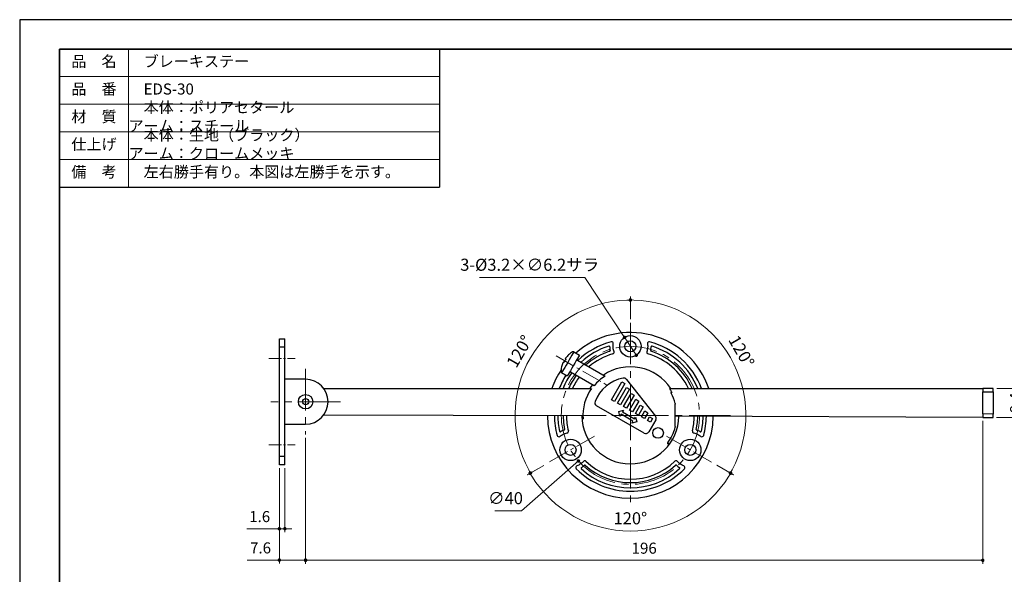
# Model space of a CAD drawing. Units: millimetres. Extents: x 1844 to 2684, y 1178 to 2069.
# Drawn here: x 1844 to 2129, y 1909 to 2069 of the extents above; entities that cross this region are included whole.
import ezdxf

# ---------------------------------------------------------------- set-up
doc = ezdxf.new("R2010")
doc.units = ezdxf.units.MM
doc.header["$PDSIZE"] = -3
for name, pattern in [('中心線1', [18, 12, -2, 2, -2]), ('中線', [2, 1, 1]), ('寸法線', [2, 1, 1]), ('文字', [2, 1, 1]), ('細線', [2, 1, 1])]:
    doc.linetypes.add(name, pattern=pattern)
for name, color, linetype, lineweight in [('AM_0', 7, '中線', 30), ('AM_2', 1, '細線', 13), ('AM_5', 3, '寸法線', 13), ('AM_6', 2, '文字', 13), ('AM_7', 4, '中心線1', 13), ('waku', 7, 'Continuous', 35)]:
    doc.layers.add(name, color=color, linetype=linetype, lineweight=lineweight)
doc.layers.add('size', color=5, linetype='Continuous', lineweight=25, plot=False)
doc.styles.get("Standard").update_dxf_attribs({"font": 'romans.shx', "width": 0.7, "bigfont": 'extfont.shx'})
doc.dimstyles.new('SYS$0', dxfattribs={"dimtxt": 3.2, "dimasz": 1, "dimexe": 1, "dimexo": 1, "dimgap": 1.5, "dimtad": 1, "dimdsep": 46, "dimtxsty": 'STANDARD', "dimblk": 'DOT', "dimcen": 0, "dimclrd": 256, "dimclre": 256, "dimclrt": 2, "dimadec": 0, "dimazin": 2, "dimtp": 0.1, "dimtm": 0.1, "dimtfac": 0.71, "dimtmove": 0, "dimatfit": 3, "dimldrblk": 'OPEN30', "dimfxl": 1, "dimlwd": -1, "dimlwe": -1, "dimarcsym": 0})
doc.dimstyles.new('SYS$2', dxfattribs={"dimtxt": 3.5, "dimasz": 1, "dimexe": 1, "dimexo": 1, "dimgap": 1.5, "dimtad": 1, "dimdsep": 46, "dimtxsty": 'STANDARD', "dimblk": 'DOT', "dimcen": 0, "dimclrd": 256, "dimclre": 256, "dimclrt": 2, "dimadec": 0, "dimazin": 2, "dimtp": 0.1, "dimtm": 0.1, "dimtfac": 0.71, "dimtmove": 0, "dimatfit": 3, "dimfxl": 1, "dimlwd": -1, "dimlwe": -1, "dimarcsym": 0})
doc.dimstyles.new('SYS$3', dxfattribs={"dimtxt": 3.5, "dimasz": 2, "dimexe": 1, "dimexo": 1, "dimgap": 1.5, "dimtad": 1, "dimtoh": 1, "dimdsep": 46, "dimtxsty": 'STANDARD', "dimblk": 'OPEN30', "dimcen": 0, "dimclrd": 256, "dimclre": 256, "dimclrt": 2, "dimadec": 0, "dimazin": 2, "dimtp": 0.1, "dimtm": 0.1, "dimtfac": 0.71, "dimtofl": 0, "dimtmove": 0, "dimatfit": 3, "dimfxl": 1, "dimlwd": -1, "dimlwe": -1, "dimarcsym": 0})

# ---------------------------------------------------------------- blocks, each defined once
blk = doc.blocks.new('_Dot')
at = {"color": 0, "linetype": 'ByBlock', "lineweight": -2}
blk.add_line((-0.5, 0), (-1, 0), dxfattribs=at)
at = {"color": 0, "linetype": 'ByBlock', "const_width": 0.5}
blk.add_lwpolyline([(-0.25, 0, 1), (0.25, 0, 1)], format="xyb", close=True, dxfattribs=at)
blk = doc.blocks.new('*D9')
at = {"layer": 'AM_5'}
for p, q in [((2122.55, 1953.15), (2122.55, 1911.75)), ((1926.56, 1948.19), (1926.56, 1911.75)), ((1927.56, 1912.75), (2121.55, 1912.75))]:
    blk.add_line(p, q, dxfattribs=at)
at = {"layer": 'Defpoints', "color": 0}
for p in [(2122.55, 1954.15), (1926.56, 1949.19), (2122.55, 1912.75)]:
    blk.add_point(p, dxfattribs=at)
at = {"layer": 'AM_5'}
for p, rotation in [((1926.56, 1912.75), 179.9999902940959), ((2122.55, 1912.75), 359.999990294096)]:
    blk.add_blockref('_Dot', p, dxfattribs=dict(at, rotation=rotation))
at = {"layer": 'AM_5', "color": 2, "insert": (2024.56, 1915.85), "char_height": 3.2, "attachment_point": 5, "rotation": 360}
blk.add_mtext('196', dxfattribs=at)
blk = doc.blocks.new('_OPEN30')
at = {"color": 0, "linetype": 'ByBlock'}
for p, q in [((-1, 0.27), (0, 0)), ((0, 0), (-1, -0.27)), ((0, 0), (-1, 0))]:
    blk.add_line(p, q, dxfattribs=at)
blk = doc.blocks.new('*D10')
at = {"layer": 'AM_5'}
for p, q in [((2126.58, 1962.53), (2136.58, 1962.53)), ((2135.58, 1961.53), (2135.58, 1955.13)), ((2126.55, 1954.13), (2136.58, 1954.13))]:
    blk.add_line(p, q, dxfattribs=at)
at = {"layer": 'Defpoints', "color": 0}
for p in [(2125.58, 1962.53), (2125.55, 1954.13), (2135.58, 1954.13)]:
    blk.add_point(p, dxfattribs=at)
at = {"layer": 'AM_5'}
for p, rotation in [((2135.58, 1962.53), 90), ((2135.58, 1954.13), 270)]:
    blk.add_blockref('_Dot', p, dxfattribs=dict(at, rotation=rotation))
at = {"layer": 'AM_5', "color": 2, "insert": (2132.48, 1958.33), "char_height": 3.2, "attachment_point": 5, "rotation": 90}
blk.add_mtext('8.4', dxfattribs=at)
blk = doc.blocks.new('*D11')
at = {"layer": 'AM_5'}
for p, q in [((1918.96, 1939.44), (1918.96, 1920.9)), ((1920.56, 1939.44), (1920.56, 1920.9)), ((1917.96, 1921.9), (1909.59, 1921.9)), ((1920.56, 1921.9), (1918.96, 1921.9)), ((1921.56, 1921.9), (1922.56, 1921.9))]:
    blk.add_line(p, q, dxfattribs=at)
at = {"layer": 'Defpoints', "color": 0}
for p in [(1918.96, 1940.44), (1920.56, 1940.44), (1918.96, 1921.9)]:
    blk.add_point(p, dxfattribs=at)
at = {"layer": 'AM_5'}
blk.add_blockref('_Dot', (1918.96, 1921.9), dxfattribs=at)
at = {"layer": 'AM_5', "rotation": 180}
blk.add_blockref('_Dot', (1920.56, 1921.9), dxfattribs=at)
at = {"layer": 'AM_5', "color": 2, "insert": (1913.28, 1925), "char_height": 3.2, "attachment_point": 5}
blk.add_mtext('1.6', dxfattribs=at)
blk = doc.blocks.new('*D12')
at = {"layer": 'AM_5'}
for p, q in [((1926.56, 1948.19), (1926.56, 1911.83)), ((1918.96, 1939.44), (1918.96, 1911.83)), ((1918.96, 1912.83), (1909.68, 1912.83)), ((1925.56, 1912.83), (1919.96, 1912.83))]:
    blk.add_line(p, q, dxfattribs=at)
at = {"layer": 'Defpoints', "color": 0}
for p in [(1926.56, 1949.19), (1918.96, 1940.44), (1918.96, 1912.83)]:
    blk.add_point(p, dxfattribs=at)
at = {"layer": 'AM_5'}
for p, rotation in [((1918.96, 1912.83), 179.9999902940959), ((1926.56, 1912.83), 359.999990294096)]:
    blk.add_blockref('_Dot', p, dxfattribs=dict(at, rotation=rotation))
at = {"layer": 'AM_5', "color": 2, "insert": (1913.53, 1915.93), "char_height": 3.2, "attachment_point": 5, "rotation": 360}
blk.add_mtext('7.6', dxfattribs=at)
blk = doc.blocks.new('*D18')
at = {"layer": 'AM_5'}
for p, q in [((2020.56, 1982.57), (2020.56, 1989.13)), ((1995.47, 1940.26), (1990.79, 1937.55))]:
    blk.add_line(p, q, dxfattribs=at)
blk.add_arc((2020.56, 1954.75), 33.39, 91.7162, 208.2838, dxfattribs=at)
at = {"layer": 'Defpoints', "color": 0}
for p in [(2020.56, 1981.57), (1999.1, 1980.32), (2010.15, 1948.73), (1996.34, 1940.76), (2020.56, 1927.75)]:
    blk.add_point(p, dxfattribs=at)
at = {"layer": 'AM_5'}
for p, rotation in [((2020.56, 1988.13), 0.8581150886446536), ((1991.65, 1938.05), 299.1418849113243)]:
    blk.add_blockref('_Dot', p, dxfattribs=dict(at, rotation=rotation))
at = {"layer": 'AM_5', "color": 2, "insert": (1988.84, 1973.06), "char_height": 3.5, "attachment_point": 5, "rotation": 60}
blk.add_mtext('120°', dxfattribs=at)
blk = doc.blocks.new('*D19')
at = {"layer": 'AM_5'}
for p, q in [((2020.56, 1982.57), (2020.56, 1989.17)), ((2045.61, 1940.29), (2050.37, 1937.54))]:
    blk.add_line(p, q, dxfattribs=at)
blk.add_arc((2020.56, 1954.75), 33.42, 331.7145, 88.2855, dxfattribs=at)
at = {"layer": 'Defpoints', "color": 0}
for p in [(2020.56, 1981.57), (2053.48, 1960.55), (2031.03, 1948.7), (2044.74, 1940.79), (2020.56, 1927.75)]:
    blk.add_point(p, dxfattribs=at)
at = {"layer": 'AM_5'}
for p, rotation in [((2020.56, 1988.17), 179.1427612145705), ((2049.51, 1938.04), 240.8572387853611)]:
    blk.add_blockref('_Dot', p, dxfattribs=dict(at, rotation=rotation))
at = {"layer": 'AM_5', "color": 2, "insert": (2052.32, 1973.08), "char_height": 3.5, "attachment_point": 5, "rotation": 300}
blk.add_mtext('120°', dxfattribs=at)
blk = doc.blocks.new('*D20')
at = {"layer": 'AM_5'}
for p, q in [((1995.47, 1940.26), (1990.67, 1937.48)), ((2045.61, 1940.29), (2050.46, 1937.48))]:
    blk.add_line(p, q, dxfattribs=at)
blk.add_arc((2020.56, 1954.75), 33.52, 211.7092, 328.2908, dxfattribs=at)
at = {"layer": 'Defpoints', "color": 0}
for p in [(2010.15, 1948.73), (2031.03, 1948.7), (1996.34, 1940.76), (2044.74, 1940.79), (2009.1, 1923.24)]:
    blk.add_point(p, dxfattribs=at)
at = {"layer": 'AM_5'}
for p, rotation in [((1991.53, 1937.98), 120.8546168131833), ((2049.6, 1937.98), 59.14538318671812)]:
    blk.add_blockref('_Dot', p, dxfattribs=dict(at, rotation=rotation))
at = {"layer": 'AM_5', "color": 2, "insert": (2020.56, 1924.47), "char_height": 3.5, "attachment_point": 5}
blk.add_mtext('120°', dxfattribs=at)
blk = doc.blocks.new('*D21')
at = {"layer": 'AM_5'}
for p, q in [((2007.39, 1994.67), (1976.94, 1994.67)), ((2018.86, 1977.33), (2007.39, 1994.67)), ((2021.72, 1972.99), (2019.41, 1976.5))]:
    blk.add_line(p, q, dxfattribs=at)
at = {"layer": 'Defpoints', "color": 0}
for p in [(2018.86, 1977.33), (2022.27, 1972.16)]:
    blk.add_point(p, dxfattribs=at)
at = {"layer": 'AM_5'}
for p, rotation in [((2018.86, 1977.33), 123.4757912619564), ((2022.27, 1972.16), 303.4757912619565)]:
    blk.add_blockref('_Dot', p, dxfattribs=dict(at, rotation=rotation))
at = {"layer": 'AM_5', "color": 2, "insert": (1991.41, 1997.92), "char_height": 3.5, "attachment_point": 5}
blk.add_mtext('3-%%c3.2×∅6.2サラ', dxfattribs=at)
blk = doc.blocks.new('GENDOT')
blk.add_line((0, 0), (-1, 0))
at = {"const_width": 0.25}
blk.add_lwpolyline([(-0.125, 0, 1), (0.125, 0, 1)], format="xyb", close=True, dxfattribs=at)
blk = doc.blocks.new('*D36')
at = {"layer": 'AM_5'}
for p, q in [((1989.01, 1927.05), (2004.03, 1940.23)), ((1981.32, 1927.05), (1989.01, 1927.05))]:
    blk.add_line(p, q, dxfattribs=at)
at = {"layer": 'Defpoints', "color": 0}
for p in [(2035.6, 1967.94), (2005.53, 1941.55)]:
    blk.add_point(p, dxfattribs=at)
at = {"layer": 'AM_5', "xscale": 2, "yscale": 2, "zscale": 2, "rotation": 41.27452038458107}
blk.add_blockref('GENDOT', (2005.53, 1941.55), dxfattribs=at)
at = {"layer": 'AM_5', "color": 2, "insert": (1984.42, 1930.3), "char_height": 3.5, "attachment_point": 5}
blk.add_mtext('∅40', dxfattribs=at)

msp = doc.modelspace()

# ---------------------------------------------------------------- linework, layer by layer
at = {"layer": 'AM_0'}
for p, q in [((1965.315, 2060.87), (1965.315, 2020.87)), ((1855.315, 2020.87), (1965.315, 2020.87)), ((1918.965, 1976.942), (1920.565, 1976.942)), ((1918.965, 1974.541), (1918.965, 1976.942)), ((1920.565, 1974.541), (1920.565, 1976.942)), ((1920.565, 1974.541), (1918.965, 1974.541)), ((1918.965, 1942.843), (1918.965, 1974.541)), ((1920.565, 1942.843), (1920.565, 1974.541)), ((2004.17, 1973.102), (2005.795, 1972.164)), ((2005.219, 1970.765), (2013.237, 1966.136)), ((2002.295, 1966.102), (2000.67, 1967.04)), ((2010.091, 1963.333), (2003.219, 1967.301)), ((1926.565, 1965.192), (1920.565, 1965.192)), ((2015.103, 1959.285), (2018.103, 1964.481)), ((2018.969, 1963.981), (2015.969, 1958.785)), ((2018.103, 1964.481), (2018.969, 1963.981)), ((2019.427, 1965.177), (2027.801, 1954.536)), ((1931.799, 1962.545), (2009.256, 1962.545)), ((2016.835, 1958.285), (2019.435, 1962.788)), ((2020.301, 1962.288), (2017.701, 1957.785)), ((2018.567, 1957.285), (2020.767, 1961.095)), ((2021.633, 1960.595), (2019.433, 1956.785)), ((2019.435, 1962.788), (2020.301, 1962.288)), ((2020.767, 1961.095), (2021.633, 1960.595)), ((2031.874, 1962.545), (2122.58, 1962.545)), ((2122.554, 1955.146), (2122.576, 1961.545)), ((2122.576, 1961.545), (2125.576, 1961.535)), ((2125.58, 1962.535), (2122.58, 1962.545)), ((2125.576, 1961.535), (2125.554, 1955.135)), ((2015.969, 1958.785), (2015.103, 1959.285)), ((2017.701, 1957.785), (2016.835, 1958.285)), ((2020.299, 1956.285), (2022.099, 1959.402)), ((2022.965, 1958.902), (2021.165, 1955.785)), ((2022.099, 1959.402), (2022.965, 1958.902)), ((2033.565, 1951.507), (2033.565, 1957.984)), ((2024.511, 1949.58), (2010.753, 1957.524)), ((2017.184, 1955.889), (2018.55, 1956.255)), ((2017.55, 1954.523), (2017.184, 1955.889)), ((2017.85, 1955.043), (2017.55, 1954.523)), ((2021.314, 1953.043), (2017.85, 1955.043)), ((2018.55, 1956.255), (2018.25, 1955.736)), ((2018.25, 1955.736), (2021.714, 1953.736)), ((2019.433, 1956.785), (2018.567, 1957.285)), ((2021.165, 1955.785), (2020.299, 1956.285)), ((2022.031, 1955.285), (2023.431, 1957.71)), ((2022.897, 1954.785), (2022.031, 1955.285)), ((2024.297, 1957.21), (2022.897, 1954.785)), ((2023.431, 1957.71), (2024.297, 1957.21)), ((2023.763, 1954.285), (2024.763, 1956.017)), ((2025.629, 1955.517), (2024.629, 1953.785)), ((2024.763, 1956.017), (2025.629, 1955.517)), ((2125.554, 1955.135), (2122.554, 1955.146)), ((1920.565, 1952.192), (1926.565, 1952.192)), ((2006.833, 1954.557), (1931.788, 1954.823)), ((2006.666, 1954.557), (2006.7, 1953.745)), ((2006.7, 1953.745), (2006.869, 1953.745)), ((2021.014, 1952.523), (2021.314, 1953.043)), ((2022.38, 1952.889), (2021.014, 1952.523)), ((2021.714, 1953.736), (2022.014, 1954.255)), ((2022.014, 1954.255), (2022.38, 1952.889)), ((2024.629, 1953.785), (2023.763, 1954.285)), ((2025.495, 1953.285), (2026.095, 1954.324)), ((2026.361, 1952.785), (2025.495, 1953.285)), ((2027.881, 1953.417), (2025.877, 1949.946)), ((2026.095, 1954.324), (2026.961, 1953.824)), ((2026.961, 1953.824), (2026.361, 1952.785)), ((2122.55, 1954.146), (2033.565, 1954.462)), ((2122.55, 1954.146), (2125.55, 1954.135)), ((1920.565, 1942.843), (1918.965, 1942.843)), ((1918.965, 1940.442), (1918.965, 1942.843)), ((1920.565, 1940.442), (1920.565, 1942.843)), ((1920.565, 1940.442), (1918.965, 1940.442))]:
    msp.add_line(p, q, dxfattribs=at)
at = {"layer": 'AM_0', "flags": 128}
for points in [[(2004.17, 1973.102), (2004.167, 1973.096), (2004.085, 1972.954), (2003.898, 1972.63), (2003.618, 1972.146), (2003.263, 1971.531), (2002.856, 1970.825), (2002.42, 1970.071)], [(2002.629, 1972.253), (2002.63, 1972.252), (2002.632, 1972.248), (2002.635, 1972.243), (2002.64, 1972.236)], [(2005.795, 1972.164), (2005.792, 1972.158), (2005.71, 1972.016), (2005.523, 1971.692), (2005.243, 1971.208), (2004.888, 1970.593), (2004.481, 1969.887), (2004.045, 1969.133)], [(2002.42, 1970.071), (2001.985, 1969.317), (2001.577, 1968.611), (2001.222, 1967.996), (2000.943, 1967.512), (2000.756, 1967.188), (2000.674, 1967.046), (2000.67, 1967.04)], [(2001.169, 1970.199), (2001.144, 1970.156), (2001.12, 1970.115), (2001.098, 1970.076), (2001.076, 1970.039), (2001.056, 1970.004), (2001.037, 1969.971), (2001.02, 1969.94), (2001.004, 1969.913)], [(2001.391, 1970.071), (2001.353, 1970.092), (2001.319, 1970.112), (2001.287, 1970.131), (2001.257, 1970.148), (2001.231, 1970.163), (2001.208, 1970.177), (2001.187, 1970.189), (2001.169, 1970.199)], [(2001.849, 1971.377), (2001.833, 1971.349), (2001.816, 1971.319), (2001.797, 1971.286), (2001.776, 1971.251), (2001.755, 1971.214), (2001.732, 1971.175), (2001.709, 1971.134), (2001.684, 1971.091)], [(2001.684, 1971.091), (2001.702, 1971.081), (2001.723, 1971.069), (2001.746, 1971.055), (2001.772, 1971.04), (2001.802, 1971.023), (2001.834, 1971.004), (2001.868, 1970.984), (2001.906, 1970.963)], [(2004.045, 1969.133), (2003.61, 1968.379), (2003.202, 1967.673), (2002.847, 1967.058), (2002.568, 1966.574), (2002.381, 1966.25), (2002.299, 1966.108), (2002.295, 1966.102)], [(2000.656, 1968.798), (2000.647, 1968.799), (2000.64, 1968.799), (2000.636, 1968.799), (2000.635, 1968.799)], [(2008.878, 1962.545), (2009.197, 1963.004), (2009.646, 1963.59)], [(2122.58, 1962.545), (2122.58, 1962.526), (2122.58, 1962.469), (2122.579, 1962.377), (2122.579, 1962.253), (2122.578, 1962.101), (2122.578, 1961.928), (2122.577, 1961.741), (2122.576, 1961.545)], [(2125.576, 1961.535), (2125.577, 1961.73), (2125.578, 1961.917), (2125.578, 1962.09), (2125.579, 1962.242), (2125.579, 1962.366), (2125.58, 1962.459), (2125.58, 1962.516), (2125.58, 1962.535)], [(2122.554, 1955.146), (2122.553, 1954.95), (2122.552, 1954.763), (2122.552, 1954.59), (2122.551, 1954.438), (2122.551, 1954.314), (2122.55, 1954.222), (2122.55, 1954.165), (2122.55, 1954.146)], [(2125.55, 1954.135), (2125.55, 1954.154), (2125.55, 1954.211), (2125.551, 1954.303), (2125.551, 1954.428), (2125.552, 1954.579), (2125.552, 1954.752), (2125.553, 1954.94), (2125.554, 1955.135)], [(2001.066, 1954.577), (2001.173, 1952.692), (2001.495, 1950.674)], [(2039.635, 1950.674), (2039.957, 1952.692), (2040.063, 1954.439)], [(2041.563, 1954.433), (2041.427, 1952.343), (2041.054, 1950.142)]]:
    msp.add_lwpolyline(points, dxfattribs=at)
at = {"layer": 'AM_0'}
for centre, radius in [((2020.565, 1974.745), 3.1), ((2020.565, 1974.745), 1.6), ((1926.565, 1958.692), 2.1), ((1926.565, 1958.692), 0.9), ((2028.565, 1949.645), 1.55), ((2003.244, 1944.745), 3.1), ((2003.244, 1944.745), 1.6), ((2037.885, 1944.745), 3.1), ((2037.885, 1944.745), 1.6)]:
    msp.add_circle(centre, radius, dxfattribs=at)
for centre, radius, start, end in [((2020.565, 1954.745), 24, 18.96557, 131.28667), ((2020.565, 1954.745), 22, 104.66064, 133.63125), ((2020.565, 1954.745), 22, 20.76559, 75.33936), ((2006.99, 1967.433), 6.48, 132.16466, 142.50233), ((2006.99, 1967.433), 6.5, 119.24283, 132.13723), ((2003.99, 1972.79), 0.36, 60, 119.24283), ((2020.565, 1954.745), 21, 107.33724, 132.82818), ((2020.565, 1954.745), 19.5, 107.94876, 131.46108), ((2020.565, 1954.745), 18.5, 105.94765, 130.41924), ((2020.565, 1954.745), 18.5, 24.93701, 74.05235), ((2020.565, 1954.745), 19.5, 23.57818, 72.05124), ((2020.565, 1954.745), 21, 21.80375, 72.66276), ((2006.99, 1967.433), 6.48, 157.49767, 167.83534), ((2007.848, 1966.937), 7.178, 145.88569, 154.11434), ((2005.319, 1970.938), 0.2, 150, 240), ((2020.565, 1954.745), 24, 146.68646, 161.03443), ((2020.565, 1954.745), 22, 148.17664, 159.23441), ((2006.99, 1967.433), 6.5, 167.86277, 180.75717), ((2000.85, 1967.352), 0.36, 180.75717, 240), ((2020.565, 1954.745), 21, 143.98655, 158.19625), ((2020.565, 1954.745), 19.5, 143.52207, 156.42182), ((2003.119, 1967.128), 0.2, 60, 150), ((2020.565, 1954.745), 14.051, 33.71896, 123.8164), ((1926.565, 1958.692), 6.5, 270, 90), ((2020.565, 1954.745), 18.5, 143.17029, 155.06299), ((2020.565, 1954.745), 13.544, 122.75708, 140.65189), ((2020.565, 1954.745), 11, 101.09062, 158.62693), ((2018.641, 1964.559), 1, 38.19859, 101.09062), ((2020.565, 1954.745), 13.733, 145.39018, 184.17589), ((2020.565, 1954.745), 13.733, 29.68071, 34.60982), ((2020.565, 1954.745), 13.439, 14.68961, 28.43855), ((2011.253, 1958.39), 1, 158.62693, 240), ((2020.565, 1954.745), 24, 180.3636, 359.22924), ((2020.565, 1954.745), 22, 180.41516, 195.33936), ((2020.565, 1954.745), 21, 180.44462, 192.66276), ((2020.565, 1954.745), 18.5, 180.53222, 194.05235), ((2020.565, 1954.745), 14.051, 180.76522, 358.82762), ((2027.015, 1953.917), 1, 330, 38.19859), ((2020.565, 1954.745), 18.5, 345.94765, 359.06061), ((2020.565, 1954.745), 22, 344.66064, 359.17768), ((2025.011, 1950.446), 1, 240, 330), ((2020.565, 1954.745), 13.439, 323.46812, 345.31039), ((2020.565, 1954.745), 18.5, 225.94765, 314.05235), ((2020.565, 1954.745), 22, 224.66064, 315.33936), ((2020.565, 1954.745), 21, 227.33724, 312.66276), ((2020.565, 1954.745), 19.5, 227.94876, 312.05124)]:
    msp.add_arc(centre, radius, start, end, dxfattribs=at)
for points in [[(2015.618, 1975.473), (2015.642, 1975.637), (2015.58, 1975.807), (2015.335, 1976.028), (2015.158, 1976.071), (2014.997, 1976.029)], [(2015.819, 1973.172), (2015.696, 1973.543), (2015.618, 1973.921), (2015.55, 1974.691), (2015.561, 1975.085), (2015.618, 1975.473)], [(2025.512, 1975.473), (2025.569, 1975.085), (2025.58, 1974.699), (2025.513, 1973.929), (2025.434, 1973.543), (2025.311, 1973.172)], [(2026.133, 1976.029), (2025.972, 1976.071), (2025.796, 1976.028), (2025.55, 1975.807), (2025.488, 1975.637), (2025.512, 1975.473)], [(2014.567, 1974.605), (2014.565, 1974.667), (2014.534, 1974.726), (2014.435, 1974.798), (2014.367, 1974.81), (2014.307, 1974.791)], [(2014.556, 1973.296), (2014.603, 1973.312), (2014.643, 1973.345), (2014.692, 1973.43), (2014.7, 1973.48), (2014.69, 1973.527)], [(2015.482, 1972.533), (2015.612, 1972.571), (2015.724, 1972.663), (2015.849, 1972.899), (2015.862, 1973.043), (2015.819, 1973.172)], [(2025.311, 1973.172), (2025.268, 1973.043), (2025.281, 1972.899), (2025.405, 1972.663), (2025.517, 1972.571), (2025.648, 1972.533)], [(2026.44, 1973.527), (2026.43, 1973.48), (2026.438, 1973.43), (2026.487, 1973.345), (2026.527, 1973.312), (2026.574, 1973.296)], [(2026.823, 1974.791), (2026.762, 1974.81), (2026.695, 1974.798), (2026.596, 1974.726), (2026.565, 1974.667), (2026.563, 1974.605)], [(2032.284, 1961.345), (2032.281, 1961.345), (2032.292, 1961.32), (2032.33, 1961.244), (2032.356, 1961.195), (2032.382, 1961.145)], [(2032.496, 1961.545), (2032.524, 1961.497), (2032.55, 1961.448), (2032.589, 1961.371), (2032.599, 1961.345), (2032.596, 1961.345)], [(2000.076, 1950.142), (2000.09, 1950.08), (2000.134, 1950.028), (2000.246, 1949.978), (2000.313, 1949.981), (2000.367, 1950.01)], [(2000.141, 1948.666), (2000.448, 1948.909), (2000.777, 1949.112), (2001.478, 1949.439), (2001.851, 1949.563), (2002.235, 1949.642)], [(2001.362, 1950.442), (2001.408, 1950.458), (2001.447, 1950.49), (2001.497, 1950.574), (2001.505, 1950.625), (2001.495, 1950.674)], [(2002.235, 1949.642), (2002.367, 1949.67), (2002.485, 1949.752), (2002.628, 1949.979), (2002.652, 1950.122), (2002.619, 1950.254)], [(2038.511, 1950.254), (2038.478, 1950.122), (2038.502, 1949.979), (2038.644, 1949.753), (2038.763, 1949.67), (2038.895, 1949.642)], [(2038.895, 1949.642), (2039.278, 1949.563), (2039.645, 1949.442), (2040.346, 1949.115), (2040.682, 1948.909), (2040.989, 1948.666)], [(2039.635, 1950.674), (2039.625, 1950.625), (2039.633, 1950.574), (2039.682, 1950.49), (2039.722, 1950.458), (2039.768, 1950.442)], [(2040.763, 1950.01), (2040.817, 1949.981), (2040.884, 1949.978), (2040.996, 1950.028), (2041.04, 1950.08), (2041.054, 1950.142)], [(1999.349, 1948.926), (1999.393, 1948.765), (1999.518, 1948.634), (1999.832, 1948.531), (2000.011, 1948.563), (2000.141, 1948.666)], [(2031.364, 1946.745), (2031.329, 1946.698), (2031.294, 1946.651), (2031.24, 1946.574), (2031.222, 1946.545), (2031.226, 1946.545)], [(2040.989, 1948.666), (2041.119, 1948.563), (2041.297, 1948.531), (2041.611, 1948.634), (2041.737, 1948.765), (2041.781, 1948.926)], [(2006.98, 1941.422), (2006.72, 1941.13), (2006.432, 1940.874), (2005.799, 1940.43), (2005.452, 1940.242), (2005.088, 1940.098)], [(2007.702, 1941.449), (2007.604, 1941.544), (2007.469, 1941.595), (2007.201, 1941.585), (2007.07, 1941.524), (2006.98, 1941.422)], [(2034.15, 1941.422), (2034.059, 1941.524), (2033.929, 1941.585), (2033.661, 1941.595), (2033.526, 1941.544), (2033.428, 1941.449)], [(2036.042, 1940.098), (2035.678, 1940.242), (2035.338, 1940.426), (2034.704, 1940.869), (2034.41, 1941.13), (2034.15, 1941.422)], [(2005.088, 1940.098), (2004.934, 1940.037), (2004.817, 1939.898), (2004.749, 1939.575), (2004.8, 1939.4), (2004.917, 1939.282)], [(2006.365, 1939.621), (2006.313, 1939.589), (2006.277, 1939.533), (2006.264, 1939.411), (2006.287, 1939.346), (2006.334, 1939.303)], [(2007.504, 1940.266), (2007.467, 1940.299), (2007.418, 1940.317), (2007.321, 1940.317), (2007.273, 1940.299), (2007.237, 1940.267)], [(2033.893, 1940.267), (2033.857, 1940.299), (2033.809, 1940.317), (2033.712, 1940.317), (2033.663, 1940.299), (2033.626, 1940.266)], [(2034.796, 1939.303), (2034.843, 1939.346), (2034.866, 1939.41), (2034.853, 1939.533), (2034.817, 1939.589), (2034.765, 1939.621)], [(2036.213, 1939.282), (2036.33, 1939.4), (2036.381, 1939.574), (2036.313, 1939.898), (2036.196, 1940.037), (2036.042, 1940.098)]]:
    msp.add_open_spline(points, degree=3, knots=[0, 0, 0, 0, 0.5, 0.5, 1, 1, 1, 1], dxfattribs=at)
for points in [[(2014.567, 1974.605), (2014.575, 1974.243), (2014.616, 1973.882), (2014.69, 1973.527)], [(2026.44, 1973.527), (2026.514, 1973.882), (2026.555, 1974.243), (2026.563, 1974.605)], [(2032.284, 1961.345), (2032.388, 1961.345), (2032.492, 1961.345), (2032.596, 1961.345)], [(2033.565, 1957.984), (2033.565, 1957.98), (2033.564, 1957.978), (2033.564, 1957.978)], [(2033.565, 1958.153), (2033.565, 1958.098), (2033.565, 1958.042), (2033.565, 1957.984)], [(2001.362, 1950.442), (2001.018, 1950.329), (2000.685, 1950.184), (2000.367, 1950.01)], [(2033.564, 1951.513), (2033.564, 1951.513), (2033.565, 1951.511), (2033.565, 1951.507)], [(2033.565, 1951.507), (2033.565, 1951.449), (2033.565, 1951.393), (2033.565, 1951.338)], [(2040.763, 1950.01), (2040.445, 1950.184), (2040.112, 1950.329), (2039.768, 1950.442)], [(2031.226, 1946.545), (2031.435, 1946.545), (2031.642, 1946.545), (2031.847, 1946.545)], [(2006.365, 1939.621), (2006.675, 1939.809), (2006.966, 1940.026), (2007.237, 1940.267)], [(2033.893, 1940.267), (2034.163, 1940.026), (2034.455, 1939.809), (2034.765, 1939.621)]]:
    msp.add_open_spline(points, degree=3, dxfattribs=at)
at = {"layer": 'AM_2'}
for p, q in [((1875.315, 2060.87), (1875.315, 2020.87)), ((1855.315, 2052.87), (1965.315, 2052.87)), ((1855.315, 2044.87), (1965.315, 2044.87)), ((1855.315, 2036.87), (1965.315, 2036.87)), ((1855.315, 2028.87), (1965.315, 2028.87)), ((1855.315, 2028.87), (1965.315, 2028.87))]:
    msp.add_line(p, q, dxfattribs=at)
at = {"layer": 'AM_7'}
for p, q in [((2020.565, 1981.567), (2020.565, 1927.745)), ((1926.565, 1968.192), (1926.565, 1949.192)), ((1936.615, 1958.692), (1916.515, 1958.692)), ((2020.565, 1954.745), (2020.565, 1960.092)), ((2020.565, 1954.745), (2020.565, 1960.092)), ((2020.565, 1954.745), (2020.565, 1960.092)), ((2049.565, 1954.745), (1991.565, 1954.745)), ((2020.565, 1954.745), (2015.219, 1954.745)), ((2020.565, 1954.745), (2015.219, 1954.745)), ((2020.565, 1954.745), (2015.219, 1954.745)), ((2020.565, 1954.745), (2025.911, 1954.745)), ((2020.565, 1954.745), (2020.565, 1949.399)), ((2020.565, 1954.745), (2025.911, 1954.745)), ((2020.565, 1954.745), (2020.565, 1949.399)), ((2020.565, 1954.745), (2025.911, 1954.745)), ((2020.565, 1954.745), (2020.565, 1949.399))]:
    msp.add_line(p, q, dxfattribs=at)
at = {"layer": 'AM_7', "ltscale": 0.5}
for p, q in [((1999.034, 1972.026), (2014.248, 1963.242)), ((2010.151, 1948.733), (1996.338, 1940.758)), ((2031.03, 1948.704), (2044.741, 1940.787))]:
    msp.add_line(p, q, dxfattribs=at)
at = {"layer": 'AM_7', "ltscale": 0.3}
for p, q in [((1915.965, 1971.192), (1923.565, 1971.192)), ((1915.965, 1946.192), (1923.565, 1946.192))]:
    msp.add_line(p, q, dxfattribs=at)
at = {"layer": 'AM_7'}
msp.add_circle((2020.565, 1954.745), 20, dxfattribs=at)
at = {"layer": 'size'}
for p, q in [((2263.815, 2069.37), (1843.815, 2069.37)), ((1843.815, 2069.37), (1843.815, 1772.37))]:
    msp.add_line(p, q, dxfattribs=at)
at = {"layer": 'waku'}
for p, q in [((1855.315, 2060.87), (1855.315, 1780.87)), ((2252.315, 2060.87), (1855.315, 2060.87))]:
    msp.add_line(p, q, dxfattribs=at)

# ---------------------------------------------------------------- texts
at = {"layer": 'AM_6', "char_height": 3.2}
for s, insert, width, attachment_point in [('品\u3000名', (1865.315, 2056.87), 20, 5), ('\u3000ブレーキステー', (1875.315, 2056.87), 90, 4), ('品\u3000番', (1865.315, 2048.87), 20, 5), ('\u3000EDS-30', (1875.315, 2048.87), 90, 4), ('材\u3000質', (1865.315, 2040.87), 20, 5), ('\u3000本体：ポリアセタール\u3000\u3000アーム：スチール', (1875.315, 2040.87), 90, 4), ('\u3000本体：生地（ブラック）\u3000アーム：クロームメッキ', (1875.315, 2032.87), 90, 4), ('仕上げ', (1865.315, 2032.87), 20, 5), ('備\u3000考', (1865.315, 2024.87), 20, 5), ('\u3000左右勝手有り。本図は左勝手を示す。', (1875.315, 2024.87), 90, 4)]:
    msp.add_mtext(s, dxfattribs=dict(at, insert=insert, width=width, attachment_point=attachment_point))

# ---------------------------------------------------------------- dimensions: what is measured, and where the dimension line sits
at = {"layer": 'AM_5'}
dim = msp.add_diameter_dim_2p(p1=(2022.275, 1972.16), p2=(2018.855, 1977.331), text='3-%%c3.2×<>サラ', dimstyle='SYS$3', override={"dimasz": 1, "dimblk1": 'Dot', "dimblk2": 'Dot', "dimsah": 1, "dimtofl": 1, "dimatfit": 2}, dxfattribs=at)
dim.commit()
dim.dimension.update_dxf_attribs({"geometry": '*D21', "text_midpoint": (1991.414, 1994.665), "dimtype": 163})
for base, line1, line2, picture, middle in [((1999.105, 1980.321), ((2020.565, 1981.567), (2020.565, 1927.745)), ((2010.151, 1948.733), (1996.338, 1940.758)), '*D18', (1988.837, 1973.063)), ((2053.477, 1960.549), ((2020.565, 1981.567), (2020.565, 1927.745)), ((2031.03, 1948.704), (2044.741, 1940.787)), '*D19', (2052.322, 1973.08)), ((2009.1, 1923.245), ((2010.151, 1948.733), (1996.338, 1940.758)), ((2031.03, 1948.704), (2044.741, 1940.787)), '*D20', (2020.565, 1924.473))]:
    dim = msp.add_angular_dim_2l(base=base, line1=line1, line2=line2, dimstyle='SYS$2', dxfattribs=at)
    dim.commit()
    dim.dimension.update_dxf_attribs({"geometry": picture, "text_midpoint": middle})
dim = msp.add_diameter_dim_2p(p1=(2035.596, 1967.939), p2=(2005.534, 1941.552), dimstyle='SYS$3', override={"dimblk1": 'OPEN30', "dimblk2": 'GENDOT', "dimsah": 1}, dxfattribs=at)
dim.commit()
dim.dimension.update_dxf_attribs({"geometry": '*D36', "text_midpoint": (1984.416, 1927.046), "dimtype": 163})
dim = msp.add_linear_dim(base=(2135.58, 1954.135), p1=(2125.58, 1962.535), p2=(2125.55, 1954.135), angle=90, dimstyle='SYS$0', dxfattribs=at)
dim.commit()
dim.dimension.update_dxf_attribs({"geometry": '*D10', "text_midpoint": (2132.48, 1958.335)})
dim = msp.add_linear_dim(base=(2122.55, 1912.746), p1=(1926.565, 1949.192), p2=(2122.55, 1954.146), angle=179.99999, dimstyle='SYS$0', override={"dimdec": 1}, dxfattribs=at)
dim.commit()
dim.dimension.update_dxf_attribs({"geometry": '*D9', "text_midpoint": (2024.557, 1915.846)})
for base, p1, angle, picture, middle in [((1918.965, 1912.829), (1926.565, 1949.192), 179.99999, '*D12', (1913.531, 1912.829)), ((1918.965, 1921.898), (1920.565, 1940.442), 180, '*D11', (1913.278, 1921.898))]:
    dim = msp.add_linear_dim(base=base, p1=p1, p2=(1918.965, 1940.442), angle=angle, dimstyle='SYS$0', dxfattribs=at)
    dim.commit()
    dim.dimension.update_dxf_attribs({"geometry": picture, "text_midpoint": middle, "dimtype": 160})

doc.saveas('drawing.dxf')
